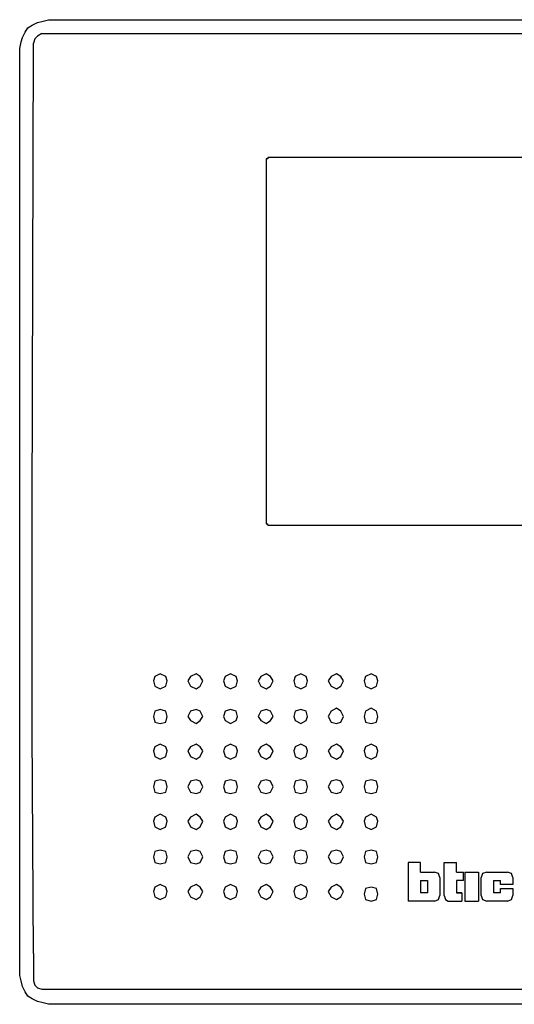
# Model space of a CAD drawing. Units: millimetres. Extents: x 345 to 17434, y 98 to 19553.
# Drawn here: x 356 to 356, y 125 to 126 of the extents above; entities that cross this region are included whole.
import ezdxf

# ---------------------------------------------------------------- set-up
doc = ezdxf.new("R2010")
doc.units = ezdxf.units.MM
doc.layers.add('BT-2 hilos', color=152, linetype='Continuous')

# ---------------------------------------------------------------- blocks, each defined once
blk = doc.blocks.new('Monitor 344502')
at = {"layer": 'BT-2 hilos', "linetype": 'Continuous'}
for points in [[(0.52677, 0), (0, 0), (-0.00314, 0.00078), (-0.00627, 0.00157), (-0.00941, 0.00314), (-0.01176, 0.0047), (-0.01333, 0.00705), (-0.01489, 0.01019), (-0.01568, 0.01333), (-0.01646, 0.01646), (-0.01646, 0.54402), (-0.01568, 0.54794), (-0.01489, 0.55029), (-0.01333, 0.55343), (-0.01176, 0.55578), (-0.00941, 0.55734), (-0.00627, 0.55891), (-0.00314, 0.5597), (0, 0.56048), (0.52677, 0.56048)], [(-0.00392, 0.55264), (-0.00627, 0.55107), (-0.00784, 0.54951), (-0.00862, 0.54715)], [(-0.00392, 0.55264), (0.53148, 0.55264)], [(-0.00941, 0.28063), (-0.00862, 0.54715)], [(0.40292, 0.48209), (0.12464, 0.48209), (0.12464, 0.48131)], [(0.12464, 0.48131), (0.12385, 0.48131), (0.12385, 0.48131)], [(0.12385, 0.48131), (0.12385, 0.27358), (0.12464, 0.27358), (0.12464, 0.27358)], [(-0.00862, 0.029), (-0.00941, 0.15599), (-0.00941, 0.28063)], [(0.12464, 0.27279), (0.12464, 0.27358)], [(0.12464, 0.27358), (0.12464, 0.27358)], [(0.12464, 0.27358), (0.12464, 0.27358)], [(0.12464, 0.27279), (0.40292, 0.27279), (0.40292, 0.27358), (0.40292, 0.27358)], [(0.06741, 0.18421), (0.06663, 0.18657), (0.06349, 0.18813), (0.06036, 0.18657), (0.05958, 0.18421), (0.06036, 0.18108), (0.06349, 0.17951), (0.06663, 0.18108), (0.06741, 0.18421)], [(0.0878, 0.18421), (0.08623, 0.18657), (0.08388, 0.18813), (0.08074, 0.18657), (0.07917, 0.18421), (0.08074, 0.18108), (0.08388, 0.17951), (0.08623, 0.18108), (0.0878, 0.18421)], [(0.10739, 0.18421), (0.10661, 0.18657), (0.10347, 0.18813), (0.10034, 0.18657), (0.09955, 0.18421), (0.10034, 0.18108), (0.10347, 0.17951), (0.10661, 0.18108), (0.10739, 0.18421)], [(0.12777, 0.18421), (0.12621, 0.18657), (0.12385, 0.18813), (0.12072, 0.18657), (0.11915, 0.18421), (0.12072, 0.18108), (0.12385, 0.17951), (0.12621, 0.18108), (0.12777, 0.18421)], [(0.14737, 0.18421), (0.14659, 0.18657), (0.14345, 0.18813), (0.14032, 0.18657), (0.13953, 0.18421), (0.14032, 0.18108), (0.14345, 0.17951), (0.14659, 0.18108), (0.14737, 0.18421)], [(0.16775, 0.18421), (0.16618, 0.18657), (0.16383, 0.18813), (0.1607, 0.18657), (0.15913, 0.18421), (0.1607, 0.18108), (0.16383, 0.17951), (0.16618, 0.18108), (0.16775, 0.18421)], [(0.18735, 0.18421), (0.18657, 0.18657), (0.18343, 0.18813), (0.18029, 0.18657), (0.17951, 0.18421), (0.18029, 0.18108), (0.18343, 0.17951), (0.18657, 0.18108), (0.18735, 0.18421)], [(0.16775, 0.16383), (0.16618, 0.16697), (0.16383, 0.16854), (0.1607, 0.16697), (0.15913, 0.16383), (0.1607, 0.1607), (0.16383, 0.15991), (0.16618, 0.1607), (0.16775, 0.16383)], [(0.18735, 0.16383), (0.18657, 0.16697), (0.18343, 0.16854), (0.18029, 0.16697), (0.17951, 0.16383), (0.18029, 0.1607), (0.18343, 0.15991), (0.18657, 0.1607), (0.18735, 0.16383)], [(0.06741, 0.16383), (0.06663, 0.16697), (0.06349, 0.16775), (0.06036, 0.16697), (0.05958, 0.16383), (0.06036, 0.1607), (0.06349, 0.15991), (0.06663, 0.1607), (0.06741, 0.16383)], [(0.0878, 0.16383), (0.08623, 0.16697), (0.08388, 0.16775), (0.08074, 0.16697), (0.07917, 0.16383), (0.08074, 0.16148), (0.08388, 0.15991), (0.08623, 0.16148), (0.0878, 0.16383)], [(0.10739, 0.16383), (0.10661, 0.16697), (0.10347, 0.16775), (0.10034, 0.16697), (0.09955, 0.16383), (0.10034, 0.16148), (0.10347, 0.15991), (0.10661, 0.16148), (0.10739, 0.16383)], [(0.12777, 0.16383), (0.12621, 0.16697), (0.12385, 0.16775), (0.12072, 0.16697), (0.11915, 0.16383), (0.12072, 0.16148), (0.12385, 0.15991), (0.12621, 0.16148), (0.12777, 0.16383)], [(0.14737, 0.16383), (0.14659, 0.16697), (0.14345, 0.16775), (0.14032, 0.16697), (0.13953, 0.16383), (0.14032, 0.16148), (0.14345, 0.15991), (0.14659, 0.16148), (0.14737, 0.16383)], [(0.06741, 0.14424), (0.06663, 0.14659), (0.06349, 0.14815), (0.06036, 0.14659), (0.05958, 0.14424), (0.06036, 0.1411), (0.06349, 0.13953), (0.06663, 0.1411), (0.06741, 0.14424)], [(0.0878, 0.14424), (0.08623, 0.14659), (0.08388, 0.14815), (0.08074, 0.14659), (0.07917, 0.14424), (0.08074, 0.1411), (0.08388, 0.13953), (0.08623, 0.1411), (0.0878, 0.14424)], [(0.10739, 0.14424), (0.10661, 0.14659), (0.10347, 0.14815), (0.10034, 0.14659), (0.09955, 0.14424), (0.10034, 0.1411), (0.10347, 0.13953), (0.10661, 0.1411), (0.10739, 0.14424)], [(0.12777, 0.14424), (0.12621, 0.14659), (0.12385, 0.14815), (0.12072, 0.14659), (0.11915, 0.14424), (0.12072, 0.1411), (0.12385, 0.13953), (0.12621, 0.1411), (0.12777, 0.14424)], [(0.14737, 0.14424), (0.14659, 0.14659), (0.14345, 0.14815), (0.14032, 0.14659), (0.13953, 0.14424), (0.14032, 0.1411), (0.14345, 0.13953), (0.14659, 0.1411), (0.14737, 0.14424)], [(0.16775, 0.14424), (0.16618, 0.14659), (0.16383, 0.14815), (0.1607, 0.14659), (0.15913, 0.14424), (0.1607, 0.1411), (0.16383, 0.13953), (0.16618, 0.1411), (0.16775, 0.14424)], [(0.18735, 0.14424), (0.18657, 0.14659), (0.18343, 0.14815), (0.18029, 0.14659), (0.17951, 0.14424), (0.18029, 0.1411), (0.18343, 0.13953), (0.18657, 0.1411), (0.18735, 0.14424)], [(0.06741, 0.12385), (0.06663, 0.12699), (0.06349, 0.12777), (0.06036, 0.12699), (0.05958, 0.12385), (0.06036, 0.12072), (0.06349, 0.11993), (0.06663, 0.12072), (0.06741, 0.12385)], [(0.0878, 0.12385), (0.08623, 0.12699), (0.08388, 0.12777), (0.08074, 0.12699), (0.07917, 0.12385), (0.08074, 0.12072), (0.08388, 0.11993), (0.08623, 0.12072), (0.0878, 0.12385)], [(0.10739, 0.12385), (0.10661, 0.12699), (0.10347, 0.12777), (0.10034, 0.12699), (0.09955, 0.12385), (0.10034, 0.12072), (0.10347, 0.11993), (0.10661, 0.12072), (0.10739, 0.12385)], [(0.12777, 0.12385), (0.12621, 0.12699), (0.12385, 0.12777), (0.12072, 0.12699), (0.11915, 0.12385), (0.12072, 0.12072), (0.12385, 0.11993), (0.12621, 0.12072), (0.12777, 0.12385)], [(0.14737, 0.12385), (0.14659, 0.12699), (0.14345, 0.12777), (0.14032, 0.12699), (0.13953, 0.12385), (0.14032, 0.12072), (0.14345, 0.11993), (0.14659, 0.12072), (0.14737, 0.12385)], [(0.16775, 0.12385), (0.16618, 0.12699), (0.16383, 0.12777), (0.1607, 0.12699), (0.15913, 0.12385), (0.1607, 0.12072), (0.16383, 0.11993), (0.16618, 0.12072), (0.16775, 0.12385)], [(0.18735, 0.12385), (0.18657, 0.12699), (0.18343, 0.12777), (0.18029, 0.12699), (0.17951, 0.12385), (0.18029, 0.12072), (0.18343, 0.11993), (0.18657, 0.12072), (0.18735, 0.12385)], [(0.06741, 0.10426), (0.06663, 0.10661), (0.06349, 0.10818), (0.06036, 0.10661), (0.05958, 0.10426), (0.06036, 0.10112), (0.06349, 0.09955), (0.06663, 0.10112), (0.06741, 0.10426)], [(0.0878, 0.10426), (0.08623, 0.10661), (0.08388, 0.10818), (0.08074, 0.10661), (0.07917, 0.10426), (0.08074, 0.10112), (0.08388, 0.09955), (0.08623, 0.10112), (0.0878, 0.10426)], [(0.10739, 0.10426), (0.10661, 0.10661), (0.10347, 0.10818), (0.10034, 0.10661), (0.09955, 0.10426), (0.10034, 0.10112), (0.10347, 0.09955), (0.10661, 0.10112), (0.10739, 0.10426)], [(0.12777, 0.10426), (0.12621, 0.10661), (0.12385, 0.10818), (0.12072, 0.10661), (0.11915, 0.10426), (0.12072, 0.10112), (0.12385, 0.09955), (0.12621, 0.10112), (0.12777, 0.10426)], [(0.14737, 0.10426), (0.14659, 0.10661), (0.14345, 0.10818), (0.14032, 0.10661), (0.13953, 0.10426), (0.14032, 0.10112), (0.14345, 0.09955), (0.14659, 0.10112), (0.14737, 0.10426)], [(0.16775, 0.10426), (0.16618, 0.10661), (0.16383, 0.10818), (0.1607, 0.10661), (0.15913, 0.10426), (0.1607, 0.10112), (0.16383, 0.09955), (0.16618, 0.10112), (0.16775, 0.10426)], [(0.18735, 0.10426), (0.18657, 0.10661), (0.18343, 0.10818), (0.18029, 0.10661), (0.17951, 0.10426), (0.18029, 0.10112), (0.18343, 0.09955), (0.18657, 0.10112), (0.18735, 0.10426)], [(0.06741, 0.08388), (0.06663, 0.08701), (0.06349, 0.0878), (0.06036, 0.08701), (0.05958, 0.08388), (0.06036, 0.08074), (0.06349, 0.07996), (0.06663, 0.08074), (0.06741, 0.08388)], [(0.0878, 0.08388), (0.08623, 0.08701), (0.08388, 0.0878), (0.08074, 0.08701), (0.07917, 0.08388), (0.08074, 0.08074), (0.08388, 0.07996), (0.08623, 0.08074), (0.0878, 0.08388)], [(0.10739, 0.08388), (0.10661, 0.08701), (0.10347, 0.0878), (0.10034, 0.08701), (0.09955, 0.08388), (0.10034, 0.08074), (0.10347, 0.07996), (0.10661, 0.08074), (0.10739, 0.08388)], [(0.12777, 0.08388), (0.12621, 0.08701), (0.12385, 0.0878), (0.12072, 0.08701), (0.11915, 0.08388), (0.12072, 0.08074), (0.12385, 0.07996), (0.12621, 0.08074), (0.12777, 0.08388)], [(0.14737, 0.08388), (0.14659, 0.08701), (0.14345, 0.0878), (0.14032, 0.08701), (0.13953, 0.08388), (0.14032, 0.08074), (0.14345, 0.07996), (0.14659, 0.08074), (0.14737, 0.08388)], [(0.16775, 0.08388), (0.16618, 0.08701), (0.16383, 0.0878), (0.1607, 0.08701), (0.15913, 0.08388), (0.1607, 0.08074), (0.16383, 0.07996), (0.16618, 0.08074), (0.16775, 0.08388)], [(0.18735, 0.08388), (0.18657, 0.08701), (0.18343, 0.0878), (0.18029, 0.08701), (0.17951, 0.08388), (0.18029, 0.08074), (0.18343, 0.07996), (0.18657, 0.08074), (0.18735, 0.08388)], [(0.21165, 0.08074), (0.2046, 0.08074)], [(0.2046, 0.08074), (0.2046, 0.05879)], [(0.21165, 0.07525), (0.21165, 0.08074)], [(0.22498, 0.08074), (0.23203, 0.08074)], [(0.22498, 0.06193), (0.22498, 0.08074)], [(0.23203, 0.07525), (0.23203, 0.08074)], [(0.21165, 0.07525), (0.21949, 0.07525)], [(0.22262, 0.07212), (0.22184, 0.07447), (0.21949, 0.07525)], [(0.23203, 0.07525), (0.23595, 0.07525)], [(0.23203, 0.07525), (0.23595, 0.07525)], [(0.23595, 0.07055), (0.23595, 0.07525)], [(0.23673, 0.07525), (0.23673, 0.05879)], [(0.23673, 0.07525), (0.24457, 0.07525)], [(0.24457, 0.07525), (0.24457, 0.05879)], [(0.24928, 0.07525), (0.24693, 0.07447), (0.24614, 0.07212)], [(0.24928, 0.07525), (0.26104, 0.07525)], [(0.26417, 0.07212), (0.26339, 0.07447), (0.26104, 0.07525)], [(0.06741, 0.06428), (0.06663, 0.06663), (0.06349, 0.0682), (0.06036, 0.06663), (0.05958, 0.06428), (0.06036, 0.06114), (0.06349, 0.05958), (0.06663, 0.06114), (0.06741, 0.06428)], [(0.0878, 0.06428), (0.08623, 0.06663), (0.08388, 0.0682), (0.08074, 0.06663), (0.07917, 0.06428), (0.08074, 0.06114), (0.08388, 0.05958), (0.08623, 0.06114), (0.0878, 0.06428)], [(0.10739, 0.06428), (0.10661, 0.06663), (0.10347, 0.0682), (0.10034, 0.06663), (0.09955, 0.06428), (0.10034, 0.06114), (0.10347, 0.05958), (0.10661, 0.06114), (0.10739, 0.06428)], [(0.12777, 0.06428), (0.12621, 0.06663), (0.12385, 0.0682), (0.12072, 0.06663), (0.11915, 0.06428), (0.12072, 0.06114), (0.12385, 0.05958), (0.12621, 0.06114), (0.12777, 0.06428)], [(0.14737, 0.06428), (0.14659, 0.06663), (0.14345, 0.0682), (0.14032, 0.06663), (0.13953, 0.06428), (0.14032, 0.06114), (0.14345, 0.05958), (0.14659, 0.06114), (0.14737, 0.06428)], [(0.16775, 0.06428), (0.16618, 0.06663), (0.16383, 0.0682), (0.1607, 0.06663), (0.15913, 0.06428), (0.1607, 0.06114), (0.16383, 0.05958), (0.16618, 0.06114), (0.16775, 0.06428)], [(0.21165, 0.07055), (0.21165, 0.06349)], [(0.21165, 0.07055), (0.21557, 0.07055)], [(0.21557, 0.07055), (0.21557, 0.06349)], [(0.22262, 0.07212), (0.22262, 0.06193)], [(0.23595, 0.07055), (0.23203, 0.07055)], [(0.23203, 0.07055), (0.23203, 0.06349)], [(0.24614, 0.06193), (0.24614, 0.07212)], [(0.2532, 0.07055), (0.25712, 0.07055)], [(0.2532, 0.07055), (0.2532, 0.06349)], [(0.25712, 0.0682), (0.25712, 0.07055)], [(0.26417, 0.0682), (0.25712, 0.0682)], [(0.26417, 0.07212), (0.26417, 0.0682)], [(0.18735, 0.06271), (0.18657, 0.06585), (0.18343, 0.06663), (0.18029, 0.06585), (0.17951, 0.06271), (0.18029, 0.05958), (0.18343, 0.05879), (0.18657, 0.05958), (0.18735, 0.06271)], [(0.21557, 0.06349), (0.21165, 0.06349)], [(0.22184, 0.05958), (0.22262, 0.06193)], [(0.22498, 0.06193), (0.22576, 0.05958), (0.22733, 0.05879)], [(0.23203, 0.06349), (0.23517, 0.06349)], [(0.23517, 0.06349), (0.23203, 0.06349)], [(0.23517, 0.06349), (0.23517, 0.05879)], [(0.24614, 0.06193), (0.24693, 0.05958), (0.24928, 0.05879)], [(0.25712, 0.06349), (0.2532, 0.06349)], [(0.25712, 0.06349), (0.25712, 0.06585)], [(0.25712, 0.06585), (0.26417, 0.06585)], [(0.26339, 0.05958), (0.26417, 0.06193)], [(0.26417, 0.06585), (0.26417, 0.06193)], [(0.21949, 0.05879), (0.2046, 0.05879)], [(0.21949, 0.05879), (0.22184, 0.05958)], [(0.22733, 0.05879), (0.22811, 0.05879), (0.23517, 0.05879)], [(0.23673, 0.05879), (0.24457, 0.05879)], [(0.26104, 0.05879), (0.24928, 0.05879)], [(0.26104, 0.05879), (0.26339, 0.05958)], [(-0.00862, 0.029), (-0.00862, 0.01333)], [(-0.00862, 0.01333), (-0.00784, 0.01097), (-0.00627, 0.00941), (-0.00392, 0.00862)], [(-0.00392, 0.00862), (0.53148, 0.00862)]]:
    blk.add_lwpolyline(points, dxfattribs=at)

msp = doc.modelspace()

# ---------------------------------------------------------------- block references
at = {"linetype": 'Continuous', "xscale": 0.3780000000000001, "yscale": 0.3780000000000001, "zscale": 0.3780000000000001}
msp.add_blockref('Monitor 344502', (356.13754, 125.38805), dxfattribs=at)

doc.saveas('drawing.dxf')
